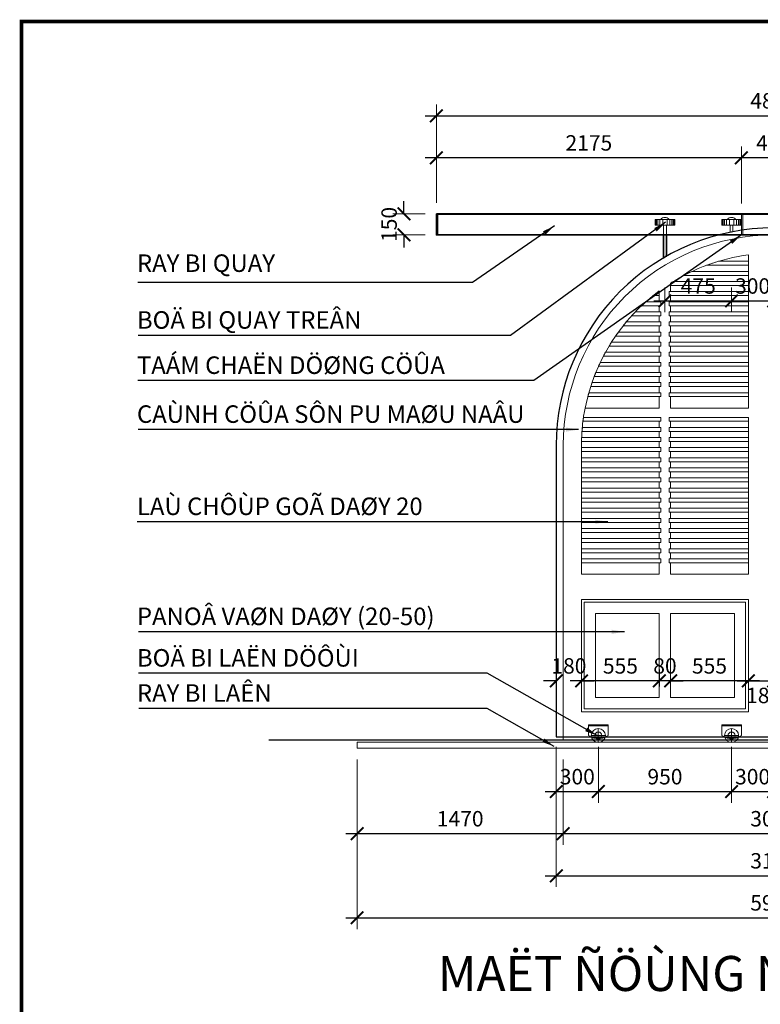
# Model space of a CAD drawing. Units: millimetres. Extents: x 668239 to 62391794, y -144059 to 47993.
# Drawn here: x 668239 to 678801, y -129853 to -115809 of the extents above; entities that cross this region are included whole.
import ezdxf
from ezdxf.enums import TextEntityAlignment as Align

# ---------------------------------------------------------------- set-up
doc = ezdxf.new("R2010")
doc.units = ezdxf.units.MM
doc.header["$PDMODE"] = 3
doc.layers.get('0').update_dxf_attribs({"lineweight": 15})
doc.layers.get('Defpoints').update_dxf_attribs({"color": 5, "lineweight": 0})
for name, color, linetype, lineweight in [('1', 54, 'Continuous', 13), ('2', 7, 'Continuous', 25), ('3', 3, 'Continuous', 35), ('DIM', 8, 'Continuous', 9), ('KHUNGTEN', 6, 'Continuous', 50), ('TEXT', 7, 'Continuous', 20)]:
    doc.layers.add(name, color=color, linetype=linetype, lineweight=lineweight)
doc.styles.add('MR.TAN', font='VHELVCN.TTF', dxfattribs={"width": 0.8})
doc.styles.get("Standard").update_dxf_attribs({"font": 'VHELVEN.TTF'})
doc.dimstyles.new('1-50', dxfattribs={"dimtxt": 220, "dimasz": 180, "dimexe": 160, "dimexo": 160, "dimgap": 100, "dimtad": 1, "dimdec": 0, "dimlfac": 0.5, "dimzin": 0, "dimdsep": 46, "dimtxsty": 'MR.TAN', "dimblk": 'ARCHTICK', "dimcen": -1, "dimdle": 160, "dimclrd": 8, "dimclre": 8, "dimclrt": 3, "dimadec": 0, "dimazin": 0, "dimtfac": 1, "dimtdec": 0, "dimtix": 1, "dimtofl": 0, "dimtmove": 2, "dimatfit": 2, "dimfxl": 0, "dimtolj": 1, "dimtzin": 0, "dimlwe": -1, "dimarcsym": 0})

# ---------------------------------------------------------------- blocks, each defined once
blk = doc.blocks.new('_ArchTick')
at = {"color": 0, "linetype": 'ByBlock', "const_width": 0.15}
blk.add_lwpolyline([(-0.5, -0.5), (0.5, 0.5)], dxfattribs=at)
blk = doc.blocks.new('*D39')
at = {"layer": 'Defpoints', "color": 0}
for p in [(678991, -125239), (678631, -125679), (678991, -126039)]:
    blk.add_point(p, dxfattribs=at)
at = {"layer": 'DIM', "color": 8}
for p, q in [((678631, -125519), (678631, -125079)), ((678991, -125879), (678991, -125079))]:
    blk.add_line(p, q, dxfattribs=at)
at = {"layer": 'DIM', "color": 8, "lineweight": -2}
blk.add_line((678471, -125239), (679151, -125239), dxfattribs=at)
at = {"layer": 'DIM', "color": 8, "lineweight": -2, "xscale": 180, "yscale": 180, "zscale": 180, "rotation": 180}
blk.add_blockref('_ArchTick', (678631, -125239), dxfattribs=at)
at = {"layer": 'DIM', "color": 8, "lineweight": -2, "xscale": 180, "yscale": 180, "zscale": 180}
blk.add_blockref('_ArchTick', (678991, -125239), dxfattribs=at)
at = {"layer": 'DIM', "color": 3, "insert": (678848, -125447), "char_height": 220, "attachment_point": 5, "style": 'MR.TAN'}
blk.add_mtext('\\A1;180', dxfattribs=at)
blk = doc.blocks.new('*D40')
at = {"layer": 'Defpoints', "color": 0}
for p in [(675891, -126039), (682091, -126039), (682091, -128019)]:
    blk.add_point(p, dxfattribs=at)
at = {"layer": 'DIM', "color": 8}
for p, q in [((675891, -126199), (675891, -128179)), ((682091, -126199), (682091, -128179))]:
    blk.add_line(p, q, dxfattribs=at)
at = {"layer": 'DIM', "color": 8, "lineweight": -2}
blk.add_line((675731, -128019), (682251, -128019), dxfattribs=at)
at = {"layer": 'DIM', "color": 8, "lineweight": -2, "xscale": 180, "yscale": 180, "zscale": 180, "rotation": 180}
blk.add_blockref('_ArchTick', (675891, -128019), dxfattribs=at)
at = {"layer": 'DIM', "color": 8, "lineweight": -2, "xscale": 180, "yscale": 180, "zscale": 180}
blk.add_blockref('_ArchTick', (682091, -128019), dxfattribs=at)
at = {"layer": 'DIM', "color": 3, "insert": (678991, -127806), "char_height": 220, "attachment_point": 5, "style": 'MR.TAN'}
blk.add_mtext('\\A1;3100', dxfattribs=at)
blk = doc.blocks.new('*D42')
at = {"layer": 'Defpoints', "color": 0}
for p in [(675991, -126200), (681991, -126200), (675991, -127419)]:
    blk.add_point(p, dxfattribs=at)
at = {"layer": 'DIM', "color": 8}
for p, q in [((675991, -126360), (675991, -127579)), ((681991, -126360), (681991, -127579))]:
    blk.add_line(p, q, dxfattribs=at)
at = {"layer": 'DIM', "color": 8, "lineweight": -2}
blk.add_line((682151, -127419), (675831, -127419), dxfattribs=at)
at = {"layer": 'DIM', "color": 8, "lineweight": -2, "xscale": 180, "yscale": 180, "zscale": 180, "rotation": 180}
blk.add_blockref('_ArchTick', (675991, -127419), dxfattribs=at)
at = {"layer": 'DIM', "color": 8, "lineweight": -2, "xscale": 180, "yscale": 180, "zscale": 180}
blk.add_blockref('_ArchTick', (681991, -127419), dxfattribs=at)
at = {"layer": 'DIM', "color": 3, "insert": (678991, -127206), "char_height": 220, "attachment_point": 5, "style": 'MR.TAN'}
blk.add_mtext('\\A1;3000', dxfattribs=at)
blk = doc.blocks.new('*D43')
at = {"layer": 'Defpoints', "color": 0}
for p in [(673051, -126200), (675991, -126200), (673051, -127419)]:
    blk.add_point(p, dxfattribs=at)
at = {"layer": 'DIM', "color": 8}
for p, q in [((673051, -126360), (673051, -127579)), ((675991, -126360), (675991, -127579))]:
    blk.add_line(p, q, dxfattribs=at)
at = {"layer": 'DIM', "color": 8, "lineweight": -2}
blk.add_line((676151, -127419), (672891, -127419), dxfattribs=at)
at = {"layer": 'DIM', "color": 8, "lineweight": -2, "xscale": 180, "yscale": 180, "zscale": 180, "rotation": 180}
blk.add_blockref('_ArchTick', (673051, -127419), dxfattribs=at)
at = {"layer": 'DIM', "color": 8, "lineweight": -2, "xscale": 180, "yscale": 180, "zscale": 180}
blk.add_blockref('_ArchTick', (675991, -127419), dxfattribs=at)
at = {"layer": 'DIM', "color": 3, "insert": (674521, -127206), "char_height": 220, "attachment_point": 5, "style": 'MR.TAN'}
blk.add_mtext('\\A1;1470', dxfattribs=at)
blk = doc.blocks.new('*D44')
at = {"layer": 'Defpoints', "color": 0}
for p in [(673051, -126200), (684931, -126200), (684931, -128619)]:
    blk.add_point(p, dxfattribs=at)
at = {"layer": 'DIM', "color": 8}
for p, q in [((673051, -126360), (673051, -128779)), ((684931, -126360), (684931, -128779))]:
    blk.add_line(p, q, dxfattribs=at)
at = {"layer": 'DIM', "color": 8, "lineweight": -2}
blk.add_line((672891, -128619), (685091, -128619), dxfattribs=at)
at = {"layer": 'DIM', "color": 8, "lineweight": -2, "xscale": 180, "yscale": 180, "zscale": 180, "rotation": 180}
blk.add_blockref('_ArchTick', (673051, -128619), dxfattribs=at)
at = {"layer": 'DIM', "color": 8, "lineweight": -2, "xscale": 180, "yscale": 180, "zscale": 180}
blk.add_blockref('_ArchTick', (684931, -128619), dxfattribs=at)
at = {"layer": 'DIM', "color": 3, "insert": (678991, -128406), "char_height": 220, "attachment_point": 5, "style": 'MR.TAN'}
blk.add_mtext('\\A1;5940', dxfattribs=at)
blk = doc.blocks.new('*D50')
at = {"layer": 'Defpoints', "color": 0}
for p in [(678531, -117779), (678531, -118589), (679451, -118589)]:
    blk.add_point(p, dxfattribs=at)
at = {"layer": 'DIM', "color": 8}
for p, q in [((678531, -118429), (678531, -117619)), ((679451, -118429), (679451, -117619))]:
    blk.add_line(p, q, dxfattribs=at)
at = {"layer": 'DIM', "color": 8, "lineweight": -2}
blk.add_line((679611, -117779), (678371, -117779), dxfattribs=at)
at = {"layer": 'DIM', "color": 8, "lineweight": -2, "xscale": 180, "yscale": 180, "zscale": 180, "rotation": 180}
blk.add_blockref('_ArchTick', (678531, -117779), dxfattribs=at)
at = {"layer": 'DIM', "color": 8, "lineweight": -2, "xscale": 180, "yscale": 180, "zscale": 180}
blk.add_blockref('_ArchTick', (679451, -117779), dxfattribs=at)
at = {"layer": 'DIM', "color": 3, "insert": (678991, -117566), "char_height": 220, "attachment_point": 5, "style": 'MR.TAN'}
blk.add_mtext('\\A1;460', dxfattribs=at)
blk = doc.blocks.new('*D51')
at = {"layer": 'Defpoints', "color": 0}
for p in [(674181, -117779), (674181, -118579), (678531, -118589)]:
    blk.add_point(p, dxfattribs=at)
at = {"layer": 'DIM', "color": 8}
for p, q in [((674181, -118419), (674181, -117619)), ((678531, -118429), (678531, -117619))]:
    blk.add_line(p, q, dxfattribs=at)
at = {"layer": 'DIM', "color": 8, "lineweight": -2}
blk.add_line((678691, -117779), (674021, -117779), dxfattribs=at)
at = {"layer": 'DIM', "color": 8, "lineweight": -2, "xscale": 180, "yscale": 180, "zscale": 180, "rotation": 180}
blk.add_blockref('_ArchTick', (674181, -117779), dxfattribs=at)
at = {"layer": 'DIM', "color": 8, "lineweight": -2, "xscale": 180, "yscale": 180, "zscale": 180}
blk.add_blockref('_ArchTick', (678531, -117779), dxfattribs=at)
at = {"layer": 'DIM', "color": 3, "insert": (676356, -117566), "char_height": 220, "attachment_point": 5, "style": 'MR.TAN'}
blk.add_mtext('\\A1;2175', dxfattribs=at)
blk = doc.blocks.new('*D52')
at = {"layer": 'Defpoints', "color": 0}
for p in [(683801, -117179), (674181, -118579), (683801, -118579)]:
    blk.add_point(p, dxfattribs=at)
at = {"layer": 'DIM', "color": 8}
for p, q in [((674181, -118419), (674181, -117019)), ((683801, -118419), (683801, -117019))]:
    blk.add_line(p, q, dxfattribs=at)
at = {"layer": 'DIM', "color": 8, "lineweight": -2}
blk.add_line((674021, -117179), (683961, -117179), dxfattribs=at)
at = {"layer": 'DIM', "color": 8, "lineweight": -2, "xscale": 180, "yscale": 180, "zscale": 180, "rotation": 180}
blk.add_blockref('_ArchTick', (674181, -117179), dxfattribs=at)
at = {"layer": 'DIM', "color": 8, "lineweight": -2, "xscale": 180, "yscale": 180, "zscale": 180}
blk.add_blockref('_ArchTick', (683801, -117179), dxfattribs=at)
at = {"layer": 'DIM', "color": 3, "insert": (678991, -116966), "char_height": 220, "attachment_point": 5, "style": 'MR.TAN'}
blk.add_mtext('\\A1;4810', dxfattribs=at)
blk = doc.blocks.new('*D53')
at = {"layer": 'Defpoints', "color": 0}
for p in [(673719, -118579), (674181, -118579), (674181, -118879)]:
    blk.add_point(p, dxfattribs=at)
at = {"layer": 'DIM', "color": 8, "lineweight": -2}
for p, q in [((673719, -118579), (673719, -118399)), ((673719, -118879), (673719, -119059))]:
    blk.add_line(p, q, dxfattribs=at)
at = {"layer": 'DIM', "color": 8}
for p, q in [((674021, -118579), (673559, -118579)), ((674021, -118879), (673559, -118879))]:
    blk.add_line(p, q, dxfattribs=at)
at = {"layer": 'DIM', "color": 8, "lineweight": -2, "xscale": 180, "yscale": 180, "zscale": 180}
for p, rotation in [((673719, -118579), 270), ((673719, -118879), 90)]:
    blk.add_blockref('_ArchTick', p, dxfattribs=dict(at, rotation=rotation))
at = {"layer": 'DIM', "color": 3, "insert": (673507, -118729), "char_height": 220, "attachment_point": 5, "rotation": 90, "style": 'MR.TAN'}
blk.add_mtext('\\A1;150', dxfattribs=at)
blk = doc.blocks.new('*D54')
at = {"layer": 'Defpoints', "color": 0}
for p in [(675891, -126022), (676491, -126019), (676491, -126819)]:
    blk.add_point(p, dxfattribs=at)
at = {"layer": 'DIM', "color": 8}
for p, q in [((675891, -126182), (675891, -126979)), ((676491, -126179), (676491, -126979))]:
    blk.add_line(p, q, dxfattribs=at)
at = {"layer": 'DIM', "color": 8, "lineweight": -2}
blk.add_line((675731, -126819), (676651, -126819), dxfattribs=at)
at = {"layer": 'DIM', "color": 8, "lineweight": -2, "xscale": 180, "yscale": 180, "zscale": 180, "rotation": 180}
blk.add_blockref('_ArchTick', (675891, -126819), dxfattribs=at)
at = {"layer": 'DIM', "color": 8, "lineweight": -2, "xscale": 180, "yscale": 180, "zscale": 180}
blk.add_blockref('_ArchTick', (676491, -126819), dxfattribs=at)
at = {"layer": 'DIM', "color": 3, "insert": (676191, -126606), "char_height": 220, "attachment_point": 5, "style": 'MR.TAN'}
blk.add_mtext('\\A1;300', dxfattribs=at)
blk = doc.blocks.new('*D55')
at = {"layer": 'Defpoints', "color": 0}
for p in [(676491, -126019), (678391, -126019), (678391, -126819)]:
    blk.add_point(p, dxfattribs=at)
at = {"layer": 'DIM', "color": 8}
for p, q in [((676491, -126179), (676491, -126979)), ((678391, -126179), (678391, -126979))]:
    blk.add_line(p, q, dxfattribs=at)
at = {"layer": 'DIM', "color": 8, "lineweight": -2}
blk.add_line((676331, -126819), (678551, -126819), dxfattribs=at)
at = {"layer": 'DIM', "color": 8, "lineweight": -2, "xscale": 180, "yscale": 180, "zscale": 180, "rotation": 180}
blk.add_blockref('_ArchTick', (676491, -126819), dxfattribs=at)
at = {"layer": 'DIM', "color": 8, "lineweight": -2, "xscale": 180, "yscale": 180, "zscale": 180}
blk.add_blockref('_ArchTick', (678391, -126819), dxfattribs=at)
at = {"layer": 'DIM', "color": 3, "insert": (677441, -126606), "char_height": 220, "attachment_point": 5, "style": 'MR.TAN'}
blk.add_mtext('\\A1;950', dxfattribs=at)
blk = doc.blocks.new('*D56')
at = {"layer": 'Defpoints', "color": 0}
for p in [(678391, -126019), (678991, -126018), (678991, -126819)]:
    blk.add_point(p, dxfattribs=at)
at = {"layer": 'DIM', "color": 8}
for p, q in [((678391, -126179), (678391, -126979)), ((678991, -126178), (678991, -126979))]:
    blk.add_line(p, q, dxfattribs=at)
at = {"layer": 'DIM', "color": 8, "lineweight": -2}
blk.add_line((678231, -126819), (679151, -126819), dxfattribs=at)
at = {"layer": 'DIM', "color": 8, "lineweight": -2, "xscale": 180, "yscale": 180, "zscale": 180, "rotation": 180}
blk.add_blockref('_ArchTick', (678391, -126819), dxfattribs=at)
at = {"layer": 'DIM', "color": 8, "lineweight": -2, "xscale": 180, "yscale": 180, "zscale": 180}
blk.add_blockref('_ArchTick', (678991, -126819), dxfattribs=at)
at = {"layer": 'DIM', "color": 3, "insert": (678691, -126606), "char_height": 220, "attachment_point": 5, "style": 'MR.TAN'}
blk.add_mtext('\\A1;300', dxfattribs=at)
blk = doc.blocks.new('*D58')
at = {"layer": 'Defpoints', "color": 0}
for p in [(677441, -119470), (678391, -119470), (678391, -119820)]:
    blk.add_point(p, dxfattribs=at)
at = {"layer": 'DIM', "color": 8}
for p, q in [((677441, -119630), (677441, -119980)), ((678391, -119630), (678391, -119980))]:
    blk.add_line(p, q, dxfattribs=at)
at = {"layer": 'DIM', "color": 8, "lineweight": -2}
blk.add_line((677281, -119820), (678551, -119820), dxfattribs=at)
at = {"layer": 'DIM', "color": 8, "lineweight": -2, "xscale": 180, "yscale": 180, "zscale": 180, "rotation": 180}
blk.add_blockref('_ArchTick', (677441, -119820), dxfattribs=at)
at = {"layer": 'DIM', "color": 8, "lineweight": -2, "xscale": 180, "yscale": 180, "zscale": 180}
blk.add_blockref('_ArchTick', (678391, -119820), dxfattribs=at)
at = {"layer": 'DIM', "color": 3, "insert": (677916, -119607), "char_height": 220, "attachment_point": 5, "style": 'MR.TAN'}
blk.add_mtext('\\A1;475', dxfattribs=at)
blk = doc.blocks.new('*D59')
at = {"layer": 'Defpoints', "color": 0}
for p in [(678391, -119470), (678991, -119470), (678991, -119820)]:
    blk.add_point(p, dxfattribs=at)
at = {"layer": 'DIM', "color": 8}
for p, q in [((678391, -119630), (678391, -119980)), ((678991, -119630), (678991, -119980))]:
    blk.add_line(p, q, dxfattribs=at)
at = {"layer": 'DIM', "color": 8, "lineweight": -2}
blk.add_line((678231, -119820), (679151, -119820), dxfattribs=at)
at = {"layer": 'DIM', "color": 8, "lineweight": -2, "xscale": 180, "yscale": 180, "zscale": 180, "rotation": 180}
blk.add_blockref('_ArchTick', (678391, -119820), dxfattribs=at)
at = {"layer": 'DIM', "color": 8, "lineweight": -2, "xscale": 180, "yscale": 180, "zscale": 180}
blk.add_blockref('_ArchTick', (678991, -119820), dxfattribs=at)
at = {"layer": 'DIM', "color": 3, "insert": (678691, -119607), "char_height": 220, "attachment_point": 5, "style": 'MR.TAN'}
blk.add_mtext('\\A1;300', dxfattribs=at)
blk = doc.blocks.new('*D338')
at = {"layer": 'Defpoints', "color": 0}
for p in [(677521, -125239), (677521, -125479), (678631, -125679)]:
    blk.add_point(p, dxfattribs=at)
at = {"layer": 'DIM', "color": 8}
for p, q in [((677521, -125319), (677521, -125079)), ((678631, -125519), (678631, -125079))]:
    blk.add_line(p, q, dxfattribs=at)
at = {"layer": 'DIM', "color": 8, "lineweight": -2}
blk.add_line((678791, -125239), (677361, -125239), dxfattribs=at)
at = {"layer": 'DIM', "color": 8, "lineweight": -2, "xscale": 180, "yscale": 180, "zscale": 180, "rotation": 180}
blk.add_blockref('_ArchTick', (677521, -125239), dxfattribs=at)
at = {"layer": 'DIM', "color": 8, "lineweight": -2, "xscale": 180, "yscale": 180, "zscale": 180}
blk.add_blockref('_ArchTick', (678631, -125239), dxfattribs=at)
at = {"layer": 'DIM', "color": 3, "insert": (678076, -125026), "char_height": 220, "attachment_point": 5, "style": 'MR.TAN'}
blk.add_mtext('\\A1;555', dxfattribs=at)
blk = doc.blocks.new('*D339')
at = {"layer": 'Defpoints', "color": 0}
for p in [(677361, -125239), (677361, -125479), (677521, -125479)]:
    blk.add_point(p, dxfattribs=at)
at = {"layer": 'DIM', "color": 8}
for p, q in [((677361, -125319), (677361, -125079)), ((677521, -125319), (677521, -125079))]:
    blk.add_line(p, q, dxfattribs=at)
at = {"layer": 'DIM', "color": 8, "lineweight": -2}
for p, q in [((677361, -125239), (677181, -125239)), ((677521, -125239), (677701, -125239))]:
    blk.add_line(p, q, dxfattribs=at)
at = {"layer": 'DIM', "color": 8, "lineweight": -2, "xscale": 180, "yscale": 180, "zscale": 180}
blk.add_blockref('_ArchTick', (677361, -125239), dxfattribs=at)
at = {"layer": 'DIM', "color": 8, "lineweight": -2, "xscale": 180, "yscale": 180, "zscale": 180, "rotation": 180}
blk.add_blockref('_ArchTick', (677521, -125239), dxfattribs=at)
at = {"layer": 'DIM', "color": 3, "insert": (677441, -125026), "char_height": 220, "attachment_point": 5, "style": 'MR.TAN'}
blk.add_mtext('\\A1;80', dxfattribs=at)
blk = doc.blocks.new('*D340')
at = {"layer": 'Defpoints', "color": 0}
for p in [(676251, -125239), (677361, -125479), (676251, -125679)]:
    blk.add_point(p, dxfattribs=at)
at = {"layer": 'DIM', "color": 8}
for p, q in [((676251, -125519), (676251, -125079)), ((677361, -125319), (677361, -125079))]:
    blk.add_line(p, q, dxfattribs=at)
at = {"layer": 'DIM', "color": 8, "lineweight": -2}
blk.add_line((677521, -125239), (676091, -125239), dxfattribs=at)
at = {"layer": 'DIM', "color": 8, "lineweight": -2, "xscale": 180, "yscale": 180, "zscale": 180, "rotation": 180}
blk.add_blockref('_ArchTick', (676251, -125239), dxfattribs=at)
at = {"layer": 'DIM', "color": 8, "lineweight": -2, "xscale": 180, "yscale": 180, "zscale": 180}
blk.add_blockref('_ArchTick', (677361, -125239), dxfattribs=at)
at = {"layer": 'DIM', "color": 3, "insert": (676806, -125026), "char_height": 220, "attachment_point": 5, "style": 'MR.TAN'}
blk.add_mtext('\\A1;555', dxfattribs=at)
blk = doc.blocks.new('*D341')
at = {"layer": 'Defpoints', "color": 0}
for p in [(675891, -125239), (676251, -125679), (675891, -126039)]:
    blk.add_point(p, dxfattribs=at)
at = {"layer": 'DIM', "color": 8}
for p, q in [((675891, -125879), (675891, -125079)), ((676251, -125519), (676251, -125079))]:
    blk.add_line(p, q, dxfattribs=at)
at = {"layer": 'DIM', "color": 8, "lineweight": -2}
for p, q in [((675891, -125239), (675711, -125239)), ((676251, -125239), (676431, -125239))]:
    blk.add_line(p, q, dxfattribs=at)
at = {"layer": 'DIM', "color": 8, "lineweight": -2, "xscale": 180, "yscale": 180, "zscale": 180}
blk.add_blockref('_ArchTick', (675891, -125239), dxfattribs=at)
at = {"layer": 'DIM', "color": 8, "lineweight": -2, "xscale": 180, "yscale": 180, "zscale": 180, "rotation": 180}
blk.add_blockref('_ArchTick', (676251, -125239), dxfattribs=at)
at = {"layer": 'DIM', "color": 3, "insert": (676071, -125026), "char_height": 220, "attachment_point": 5, "style": 'MR.TAN'}
blk.add_mtext('\\A1;180', dxfattribs=at)

msp = doc.modelspace()

# ---------------------------------------------------------------- linework, layer by layer
at = {"layer": '1'}
for p, q in [((677303.7, -118658.8), (677303.7, -118738.8)), ((677308.9, -118658.8), (677308.9, -118738.8)), ((677321.4, -118658.8), (677321.4, -118738.8)), ((677340.3, -118658.8), (677340.3, -118738.8)), ((677369.9, -118658.8), (677369.9, -118738.8)), ((677409.6, -118658.8), (677409.6, -118738.8)), ((677471.9, -118658.8), (677471.9, -118738.8)), ((677511.7, -118658.8), (677511.7, -118738.8)), ((677541.3, -118658.8), (677541.3, -118738.8)), ((677560.1, -118658.8), (677560.1, -118738.8)), ((677572.6, -118658.8), (677572.6, -118738.8)), ((677577.8, -118658.8), (677577.8, -118738.8)), ((678253.7, -118658.8), (678253.7, -118738.8)), ((678258.9, -118658.8), (678258.9, -118738.8)), ((678271.4, -118658.8), (678271.4, -118738.8)), ((678290.3, -118658.8), (678290.3, -118738.8)), ((678319.9, -118658.8), (678319.9, -118738.8)), ((678359.6, -118658.8), (678359.6, -118738.8)), ((678421.9, -118658.8), (678421.9, -118738.8)), ((678461.7, -118658.8), (678461.7, -118738.8)), ((678491.3, -118658.8), (678491.3, -118738.8)), ((678510.1, -118658.8), (678510.1, -118738.8)), ((678522.6, -118658.8), (678522.6, -118738.8)), ((678527.8, -118658.8), (678527.8, -118738.8))]:
    msp.add_line(p, q, dxfattribs=at)
at = {"layer": '1', "ltscale": 4}
for p, q in [((676350.8, -125878.8), (676630.8, -125878.8)), ((676490.8, -125918.8), (676490.8, -126118.8)), ((678530.8, -125878.8), (678250.8, -125878.8)), ((678390.8, -125918.8), (678390.8, -126118.8)), ((676390.8, -126018.8), (676590.8, -126018.8)), ((678490.8, -126018.8), (678290.8, -126018.8))]:
    msp.add_line(p, q, dxfattribs=at)
at = {"layer": '1', "ltscale": 7}
for points in [[(683790.8, -118878.8), (683790.8, -118588.8), (674200.8, -118588.8), (674200.8, -118878.8)], [(677460.8, -118878.8), (677460.8, -118738.8), (677420.8, -118738.8), (677420.8, -118878.8)]]:
    msp.add_lwpolyline(points, dxfattribs=at)
for points in [[(677300.8, -118658.8), (677580.8, -118658.8), (677580.8, -118738.8), (677300.8, -118738.8)], [(678250.8, -118658.8), (678530.8, -118658.8), (678530.8, -118738.8), (678250.8, -118738.8)], [(678550.8, -118878.8), (678530.8, -118878.8), (678530.8, -118588.8), (678550.8, -118588.8)]]:
    msp.add_lwpolyline(points, close=True, dxfattribs=at)
msp.add_lwpolyline([(678410.8, -118738.8), (678370.8, -118738.8), (678370.8, -118841.4, -0.003288), (678410.8, -118833.6)], format="xyb", close=True, dxfattribs=at)
msp.add_lwpolyline([(675990.8, -126078.8), (675990.8, -121878.8, -0.4142136), (678990.8, -118878.8)], format="xyb", dxfattribs=at)
at = {"layer": '1'}
for points in [[(677520.8, -121185.4), (677520.8, -121348.8), (678630.8, -121348.8), (678630.8, -119162.6, 0.1090573), (677520.8, -119566.5), (677520.8, -119687.2)], [(677360.8, -119831.3), (677360.8, -119676.4, 0.1868835), (676302.5, -121348.8), (677360.8, -121348.8), (677360.8, -121185.4)], [(676272.2, -121537.1, 0.03127), (676250.8, -121878.8), (676250.8, -123718.8), (677360.8, -123718.8), (677360.8, -123555.4)]]:
    msp.add_lwpolyline(points, format="xyb", dxfattribs=at)
for points in [[(678630.8, -119254.7), (678202.4, -119254.7, 0.0162035), (678034.1, -119311.3), (678630.8, -119311.3)], [(678630.8, -119398.9), (677825.7, -119398.9, 0.011573), (677712.2, -119455.4), (678630.8, -119455.4)], [(678630.8, -119543), (677558.4, -119543, 0.0040486), (677520.8, -119566.5), (677520.8, -119599.6), (678630.8, -119599.6)], [(677360.8, -119676.4, 0.0100619), (677273.5, -119743.7), (677360.8, -119743.7)], [(677380.8, -119831.3), (677169.9, -119831.3, 0.007637), (677108.3, -119887.9), (677380.8, -119887.9)], [(677380.8, -119975.5), (677019.7, -119975.5, 0.0070792), (676966.6, -120032.1), (677380.8, -120032.1)], [(677380.8, -120119.7), (676890.1, -120119.7, 0.0066587), (676844, -120176.2), (677380.8, -120176.2)], [(677380.8, -120263.8), (676777.3, -120263.8, 0.0063314), (676737.1, -120320.4), (677380.8, -120320.4)], [(677380.8, -120408), (676679, -120408, 0.0060712), (676644, -120464.6), (677380.8, -120464.6)], [(677380.8, -120552.2), (676593.4, -120552.2, 0.0058615), (676562.9, -120608.7), (677380.8, -120608.7)], [(677380.8, -120696.3), (676519.1, -120696.3, 0.0056912), (676492.8, -120752.9), (677380.8, -120752.9)], [(677380.8, -120840.5), (676455.1, -120840.5, 0.0055526), (676432.7, -120897.1), (677380.8, -120897.1)], [(677380.8, -120984.6), (676400.8, -120984.6, 0.0054403), (676381.9, -121041.2), (677380.8, -121041.2)], [(677380.8, -121128.8), (676355.4, -121128.8, 0.0053505), (676340, -121185.4), (677380.8, -121185.4)], [(677380.8, -121480.5), (676278.5, -121480.5, 0.0102408), (676272.2, -121537.1), (677380.8, -121537.1)], [(677380.8, -121624.7), (676262.6, -121624.7, 0.0051791), (676257.9, -121681.3), (677380.8, -121681.3)], [(677380.8, -121768.9), (676253, -121768.9, 0.0051638), (676251.3, -121825.4), (677380.8, -121825.4)]]:
    msp.add_lwpolyline(points, format="xyb", close=True, dxfattribs=at)
for points in [[(678630.8, -119687.2), (677500.8, -119687.2), (677500.8, -119743.7), (678630.8, -119743.7)], [(678630.8, -119831.3), (677500.8, -119831.3), (677500.8, -119887.9), (678630.8, -119887.9)], [(678630.8, -119975.5), (677500.8, -119975.5), (677500.8, -120032.1), (678630.8, -120032.1)], [(678630.8, -120119.7), (677500.8, -120119.7), (677500.8, -120176.2), (678630.8, -120176.2)], [(678630.8, -120263.8), (677500.8, -120263.8), (677500.8, -120320.4), (678630.8, -120320.4)], [(678630.8, -120408), (677500.8, -120408), (677500.8, -120464.6), (678630.8, -120464.6)], [(678630.8, -120552.2), (677500.8, -120552.2), (677500.8, -120608.7), (678630.8, -120608.7)], [(678630.8, -120696.3), (677500.8, -120696.3), (677500.8, -120752.9), (678630.8, -120752.9)], [(678630.8, -120840.5), (677500.8, -120840.5), (677500.8, -120897.1), (678630.8, -120897.1)], [(678630.8, -120984.6), (677500.8, -120984.6), (677500.8, -121041.2), (678630.8, -121041.2)], [(678630.8, -121128.8), (677500.8, -121128.8), (677500.8, -121185.4), (678630.8, -121185.4)], [(678630.8, -121480.5), (677500.8, -121480.5), (677500.8, -121537.1), (678630.8, -121537.1)], [(678630.8, -121624.7), (677500.8, -121624.7), (677500.8, -121681.3), (678630.8, -121681.3)], [(678630.8, -121768.9), (677500.8, -121768.9), (677500.8, -121825.4), (678630.8, -121825.4)], [(676250.8, -121913), (677380.8, -121913), (677380.8, -121969.6), (676250.8, -121969.6)], [(678630.8, -121913), (677500.8, -121913), (677500.8, -121969.6), (678630.8, -121969.6)], [(676250.8, -122057.2), (677380.8, -122057.2), (677380.8, -122113.7), (676250.8, -122113.7)], [(678630.8, -122057.2), (677500.8, -122057.2), (677500.8, -122113.7), (678630.8, -122113.7)], [(676250.8, -122201.3), (677380.8, -122201.3), (677380.8, -122257.9), (676250.8, -122257.9)], [(678630.8, -122201.3), (677500.8, -122201.3), (677500.8, -122257.9), (678630.8, -122257.9)], [(676250.8, -122345.5), (677380.8, -122345.5), (677380.8, -122402.1), (676250.8, -122402.1)], [(678630.8, -122345.5), (677500.8, -122345.5), (677500.8, -122402.1), (678630.8, -122402.1)], [(676250.8, -122489.7), (677380.8, -122489.7), (677380.8, -122546.2), (676250.8, -122546.2)], [(678630.8, -122489.7), (677500.8, -122489.7), (677500.8, -122546.2), (678630.8, -122546.2)], [(676250.8, -122633.8), (677380.8, -122633.8), (677380.8, -122690.4), (676250.8, -122690.4)], [(678630.8, -122633.8), (677500.8, -122633.8), (677500.8, -122690.4), (678630.8, -122690.4)], [(676250.8, -122778), (677380.8, -122778), (677380.8, -122834.6), (676250.8, -122834.6)], [(678630.8, -122778), (677500.8, -122778), (677500.8, -122834.6), (678630.8, -122834.6)], [(676250.8, -122922.2), (677380.8, -122922.2), (677380.8, -122978.7), (676250.8, -122978.7)], [(678630.8, -122922.2), (677500.8, -122922.2), (677500.8, -122978.7), (678630.8, -122978.7)], [(676250.8, -123066.3), (677380.8, -123066.3), (677380.8, -123122.9), (676250.8, -123122.9)], [(678630.8, -123066.3), (677500.8, -123066.3), (677500.8, -123122.9), (678630.8, -123122.9)], [(676250.8, -123210.5), (677380.8, -123210.5), (677380.8, -123267.1), (676250.8, -123267.1)], [(678630.8, -123210.5), (677500.8, -123210.5), (677500.8, -123267.1), (678630.8, -123267.1)], [(676250.8, -123354.6), (677380.8, -123354.6), (677380.8, -123411.2), (676250.8, -123411.2)], [(678630.8, -123354.6), (677500.8, -123354.6), (677500.8, -123411.2), (678630.8, -123411.2)], [(676250.8, -123498.8), (677380.8, -123498.8), (677380.8, -123555.4), (676250.8, -123555.4)], [(678630.8, -123498.8), (677500.8, -123498.8), (677500.8, -123555.4), (678630.8, -123555.4)], [(678630.8, -124078.8), (676250.8, -124078.8), (676250.8, -125678.8), (678630.8, -125678.8)], [(676290.8, -124118.8), (678590.8, -124118.8), (678590.8, -125638.8), (676290.8, -125638.8)], [(676450.8, -124278.8), (677360.8, -124278.8), (677360.8, -125478.8), (676450.8, -125478.8)], [(678430.8, -124278.8), (677520.8, -124278.8), (677520.8, -125478.8), (678430.8, -125478.8)]]:
    msp.add_lwpolyline(points, close=True, dxfattribs=at)
for points in [[(677520.8, -119743.7), (677520.8, -119831.3)], [(677360.8, -119975.5), (677360.8, -119887.9)], [(677520.8, -119887.9), (677520.8, -119975.5)], [(677360.8, -120119.7), (677360.8, -120032.1)], [(677520.8, -120032.1), (677520.8, -120119.7)], [(677360.8, -120263.8), (677360.8, -120176.2)], [(677520.8, -120176.2), (677520.8, -120263.8)], [(677360.8, -120408), (677360.8, -120320.4)], [(677520.8, -120320.4), (677520.8, -120408)], [(677360.8, -120552.2), (677360.8, -120464.6)], [(677520.8, -120464.6), (677520.8, -120552.2)], [(677360.8, -120696.3), (677360.8, -120608.7)], [(677520.8, -120608.7), (677520.8, -120696.3)], [(677360.8, -120840.5), (677360.8, -120752.9)], [(677520.8, -120752.9), (677520.8, -120840.5)], [(677360.8, -120984.6), (677360.8, -120897.1)], [(677520.8, -120897.1), (677520.8, -120984.6)], [(677360.8, -121128.8), (677360.8, -121041.2)], [(677520.8, -121041.2), (677520.8, -121128.8)], [(677360.8, -121624.7), (677360.8, -121537.1)], [(677520.8, -123555.4), (677520.8, -123718.8), (678630.8, -123718.8), (678630.8, -121508.8)], [(677520.8, -121537.1), (677520.8, -121624.7)], [(677360.8, -121768.9), (677360.8, -121681.3)], [(677520.8, -121681.3), (677520.8, -121768.9)], [(677360.8, -121913), (677360.8, -121825.4)], [(677520.8, -121825.4), (677520.8, -121913)], [(677360.8, -122057.2), (677360.8, -121969.6)], [(677520.8, -121969.6), (677520.8, -122057.2)], [(677360.8, -122201.3), (677360.8, -122113.7)], [(677520.8, -122113.7), (677520.8, -122201.3)], [(677360.8, -122345.5), (677360.8, -122257.9)], [(677520.8, -122257.9), (677520.8, -122345.5)], [(677360.8, -122489.7), (677360.8, -122402.1)], [(677520.8, -122402.1), (677520.8, -122489.7)], [(677360.8, -122633.8), (677360.8, -122546.2)], [(677520.8, -122546.2), (677520.8, -122633.8)], [(677360.8, -122778), (677360.8, -122690.4)], [(677520.8, -122690.4), (677520.8, -122778)], [(677360.8, -122922.2), (677360.8, -122834.6)], [(677520.8, -122834.6), (677520.8, -122922.2)], [(677360.8, -123066.3), (677360.8, -122978.7)], [(677520.8, -122978.7), (677520.8, -123066.3)], [(677360.8, -123210.5), (677360.8, -123122.9)], [(677520.8, -123122.9), (677520.8, -123210.5)], [(677360.8, -123354.6), (677360.8, -123267.1)], [(677520.8, -123267.1), (677520.8, -123354.6)], [(677360.8, -123498.8), (677360.8, -123411.2)], [(677520.8, -123411.2), (677520.8, -123498.8)]]:
    msp.add_lwpolyline(points, dxfattribs=at)
at = {"layer": '1', "ltscale": 4}
for points in [[(676555.5, -126058.8), (676630.8, -126018.8), (676630.8, -125868.8), (676350.8, -125868.8), (676350.8, -126018.8), (676426.1, -126058.8)], [(678326.1, -126058.8), (678250.8, -126018.8), (678250.8, -125868.8), (678530.8, -125868.8), (678530.8, -126018.8), (678455.5, -126058.8)], [(684930.8, -126199.6), (684930.8, -126114.8), (673050.8, -126114.8), (673050.8, -126199.6), (684930.8, -126199.6)]]:
    msp.add_lwpolyline(points, close=True, dxfattribs=at)
for centre, radius in [((676490.8, -126018.8), 100), ((676490.8, -126018.8), 50), ((678390.8, -126018.8), 100), ((678390.8, -126018.8), 50)]:
    msp.add_circle(centre, radius, dxfattribs=at)
at = {"layer": '1', "ltscale": 7}
for centre in [(677440.8, -118703.8), (678390.8, -118703.8)]:
    msp.add_arc(centre, 75, 36.8699, 143.1301, dxfattribs=at)
at = {"layer": '1'}
msp.add_arc((677656.2, -121663.6), 1389.8, 166.90693, 174.77578, dxfattribs=at)
at = {"layer": '2'}
msp.add_line((671789.7, -126078.8), (704220.2, -126078.8), dxfattribs=at)
msp.add_lwpolyline([(678990.8, -118778.8, 0.4142136), (675890.8, -121878.8), (675890.8, -126038.8), (678990.8, -126038.8), (678990.8, -118778.8)], format="xyb", dxfattribs=at)
at = {"layer": '3'}
msp.add_lwpolyline([(674180.8, -118578.8), (683800.8, -118578.8), (683800.8, -118878.8), (674180.8, -118878.8)], close=True, dxfattribs=at)
msp.add_lwpolyline([(677460.8, -118878.8), (677420.8, -118878.8), (677420.8, -119205.8, -0.0037249), (677460.8, -119182.7)], format="xyb", close=True, dxfattribs=at)
at = {"layer": 'DIM'}
msp.add_line((677440.7, -119819.8), (679170.4, -119819.8), dxfattribs=at)
at = {"layer": 'KHUNGTEN', "const_width": 50}
msp.add_lwpolyline([(708146.6, -144033.6), (668263.8, -144033.6), (668263.8, -115833.6), (708146.6, -115833.6)], close=True, dxfattribs=at)

# ---------------------------------------------------------------- texts
at = {"layer": 'TEXT'}
for s, p in [('RAY BI QUAY', (669910.7, -119406.7)), ('BOÄ BI QUAY TREÂN', (669910.7, -120216.5)), ('TAÁM CHAËN DÖØNG CÖÛA', (669910.7, -120861.6)), ('CAÙNH CÖÛA SÔN PU MAØU NAÂU', (669910.7, -121559.4)), ('LAÙ CHÔÙP GOÃ DAØY 20', (669910.7, -122874.4)), ('PANOÂ VAØN DAØY (20-50)', (669910.7, -124444.1)), ('BOÄ BI LAËN DÖÔÙI', (669910.7, -125036.2)), ('RAY BI LAÊN', (669910.7, -125538.1))]:
    msp.add_text(s, height=250, dxfattribs=at).set_placement(p)
msp.add_text('%%uMAËT ÑÖÙNG NHÌN TÖØ TRONG', height=500, dxfattribs=at).set_placement((679329.9, -129477.9), align=Align.MIDDLE)

# ---------------------------------------------------------------- dimensions: what is measured, and where the dimension line sits
at = {"layer": 'DIM'}
for base, p1, p2, picture, middle in [((683800.8, -117178.8), (674180.8, -118578.8), (683800.8, -118578.8), '*D52', (678990.8, -116966.5)), ((674180.8, -117778.8), (678530.8, -118588.8), (674180.8, -118578.8), '*D51', (676355.8, -117566.5)), ((678530.8, -117778.8), (679450.8, -118588.8), (678530.8, -118588.8), '*D50', (678990.8, -117566.5)), ((678390.8, -119819.8), (677440.7, -119469.8), (678390.8, -119469.8), '*D58', (677915.8, -119607.5)), ((678990.8, -119819.8), (678390.8, -119469.8), (678990.8, -119469.8), '*D59', (678690.8, -119607.5)), ((675890.8, -125238.8), (676250.8, -125678.8), (675890.8, -126038.8), '*D341', (676070.8, -125026.5)), ((676250.8, -125238.8), (677360.8, -125478.8), (676250.8, -125678.8), '*D340', (676805.8, -125026.5)), ((677360.8, -125238.8), (677520.8, -125478.8), (677360.8, -125478.8), '*D339', (677440.8, -125026.5)), ((677520.8, -125238.8), (678630.8, -125678.8), (677520.8, -125478.8), '*D338', (678075.8, -125026.5)), ((676490.8, -126818.8), (675890.8, -126021.6), (676490.8, -126018.8), '*D54', (676190.8, -126606.5)), ((682090.8, -128018.8), (675890.8, -126038.8), (682090.8, -126038.8), '*D40', (678990.8, -127806.5)), ((678390.8, -126818.8), (676490.8, -126018.8), (678390.8, -126018.8), '*D55', (677440.8, -126606.5)), ((678990.8, -126818.8), (678390.8, -126018.8), (678990.8, -126018.3), '*D56', (678690.8, -126606.5)), ((673050.8, -127418.8), (675990.8, -126199.6), (673050.8, -126199.6), '*D43', (674520.8, -127206.5)), ((684930.8, -128618.8), (673050.8, -126199.6), (684930.8, -126199.6), '*D44', (678990.8, -128406.5)), ((675990.8, -127418.8), (681990.8, -126199.6), (675990.8, -126199.6), '*D42', (678990.8, -127206.5))]:
    dim = msp.add_linear_dim(base=base, p1=p1, p2=p2, dimstyle='1-50', dxfattribs=at)
    dim.commit()
    dim.dimension.update_dxf_attribs({"geometry": picture, "text_midpoint": middle})
dim = msp.add_linear_dim(base=(673719.2, -118578.8), p1=(674180.8, -118878.8), p2=(674180.8, -118578.8), angle=90, dimstyle='1-50', dxfattribs=at)
dim.commit()
dim.dimension.update_dxf_attribs({"geometry": '*D53', "text_midpoint": (673506.8, -118728.8)})
dim = msp.add_linear_dim(base=(678990.8, -125238.8), p1=(678630.8, -125678.8), p2=(678990.8, -126038.8), dimstyle='1-50', dxfattribs=at)
dim.commit()
dim.dimension.update_dxf_attribs({"geometry": '*D39', "text_midpoint": (678847.8, -125446.8), "dimtype": 160})

# ---------------------------------------------------------------- leaders
for points in [[(675865.9, -118749.4), (674697.8, -119556), (669923.8, -119556)], [(677451.1, -118698.8), (675237.7, -120312), (669928.8, -120312)], [(678530.8, -118878.8), (675568.8, -120957.1), (669922.8, -120957.1)], [(676210.4, -121654.9), (669928.8, -121654.9)], [(676626, -122969.9), (669913.8, -122969.9)], [(676861.8, -124539.6), (669930.8, -124539.6)], [(676475.1, -126019.8), (674905.6, -125131.7), (669930.8, -125131.7)], [(675861.8, -126174.6), (674905.6, -125633.6), (669937.8, -125633.6)]]:
    msp.add_leader(points, dimstyle='1-50', dxfattribs=at)

doc.saveas('drawing.dxf')
